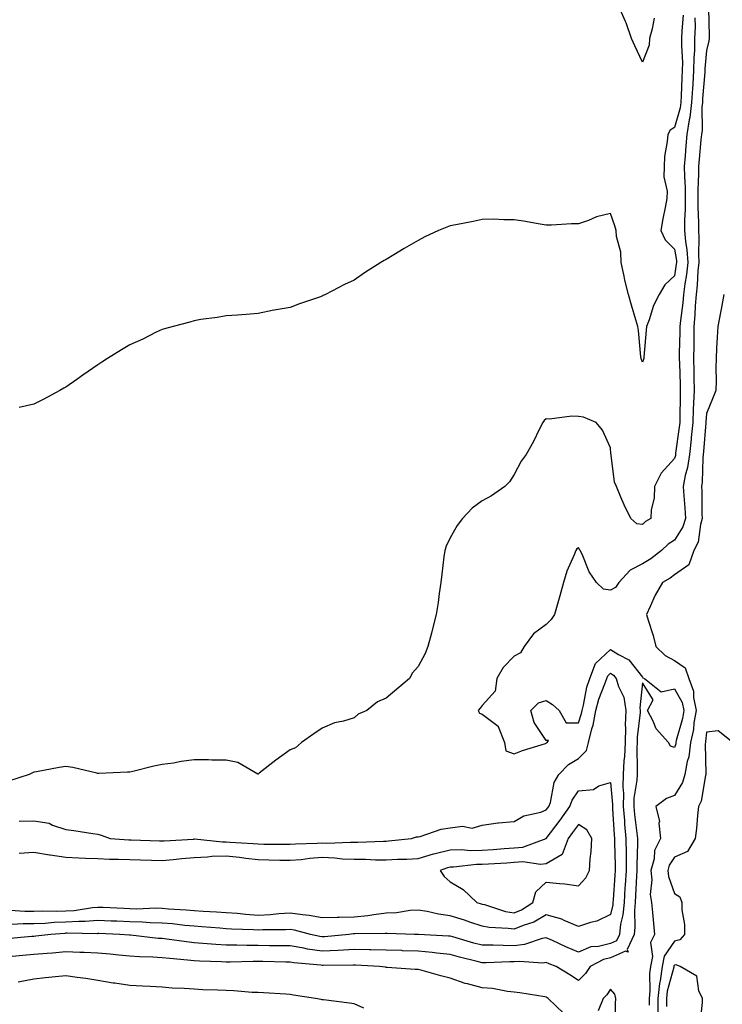
# Model space of a CAD drawing. Units: inches. Extents: x 878723 to 881363, y 7348058 to 7350698.
# Drawn here: x 880954 to 881173, y 7349370 to 7349678 of the extents above; entities that cross this region are included whole.
import ezdxf

# ---------------------------------------------------------------- set-up
doc = ezdxf.new("R2010")
doc.units = ezdxf.units.IN
doc.header["$MEASUREMENT"] = 0
doc.layers.add('Contour_87877348', color=7, linetype='Continuous', true_color=0xdbd9b7)

msp = doc.modelspace()

# ---------------------------------------------------------------- linework, layer by layer
at = {"layer": 'Contour_87877348'}
for points in [[(881151.72, 7349678.25, 3341), (881151.08, 7349674.95, 3341), (881150.27, 7349671.92, 3341), (881150.21, 7349669.76, 3341), (881148.05, 7349664.47, 3341), (881145.68, 7349669.56, 3341), (881144.69, 7349671.92, 3341), (881142.94, 7349676.81, 3341), (881142.73, 7349677.25, 3341), (881140.69, 7349681.92, 3341)], [(881168.68, 7349681.29, 3338), (881168.9, 7349672.77, 3338), (881168.88, 7349671.92, 3338), (881168.79, 7349671.18, 3338), (881168.05, 7349668.11, 3338), (881167.58, 7349662.39, 3338), (881167.58, 7349661.92, 3338), (881167.54, 7349661.41, 3338), (881166.85, 7349653.12, 3338), (881166.78, 7349651.92, 3338), (881166.6, 7349650.47, 3338), (881166.7, 7349643.27, 3338), (881166.48, 7349641.92, 3338), (881166.34, 7349640.21, 3338), (881165.77, 7349634.2, 3338), (881165.59, 7349631.92, 3338), (881165.62, 7349629.49, 3338), (881165.35, 7349624.62, 3338), (881165.37, 7349621.92, 3338), (881165.36, 7349619.22, 3338), (881165.55, 7349614.42, 3338), (881165.54, 7349611.92, 3338), (881165.72, 7349609.59, 3338), (881165.53, 7349604.44, 3338), (881165.69, 7349601.92, 3338), (881165.41, 7349599.28, 3338), (881165.15, 7349594.82, 3338), (881164.81, 7349591.92, 3338), (881164.53, 7349588.4, 3338), (881164.46, 7349585.51, 3338), (881164.14, 7349581.92, 3338), (881164.08, 7349577.95, 3338), (881164.06, 7349575.91, 3338), (881164, 7349571.92, 3338), (881164.09, 7349567.96, 3338), (881164.09, 7349565.88, 3338), (881164.18, 7349561.92, 3338), (881164.03, 7349557.91, 3338), (881163.93, 7349556.04, 3338), (881163.79, 7349551.92, 3338), (881163.29, 7349547.16, 3338), (881163.26, 7349546.71, 3338), (881162.72, 7349541.92, 3338), (881162.15, 7349537.82, 3338), (881161.42, 7349535.29, 3338), (881160.81, 7349531.92, 3338), (881160.97, 7349529, 3338), (881161.32, 7349525.19, 3338), (881161.48, 7349521.92, 3338), (881160.69, 7349519.28, 3338), (881158.05, 7349515.12, 3338), (881156.1, 7349513.87, 3338), (881154.03, 7349511.92, 3338), (881150.65, 7349509.32, 3338), (881148.05, 7349507.71, 3338), (881144.19, 7349505.78, 3338), (881140.7, 7349501.92, 3338), (881139.61, 7349500.36, 3338), (881138.05, 7349499.47, 3338), (881135.92, 7349499.79, 3338), (881133.71, 7349501.92, 3338), (881131.41, 7349505.28, 3338), (881129.21, 7349510.76, 3338), (881128.64, 7349511.92, 3338), (881128.46, 7349512.33, 3338), (881128.05, 7349512.69, 3338), (881127.57, 7349512.4, 3338), (881127.22, 7349511.92, 3338), (881126.72, 7349510.59, 3338), (881124.49, 7349505.48, 3338), (881123.4, 7349501.92, 3338), (881122.29, 7349497.69, 3338), (881121.65, 7349495.52, 3338), (881120.65, 7349491.92, 3338), (881119.59, 7349490.38, 3338), (881118.05, 7349488.78, 3338), (881114.07, 7349485.89, 3338), (881111.17, 7349481.92, 3338), (881110.03, 7349479.94, 3338), (881108.05, 7349478.92, 3338), (881104.61, 7349475.36, 3338), (881102.61, 7349471.92, 3338), (881102.03, 7349467.94, 3338), (881098.05, 7349463.51, 3338), (881097.35, 7349462.61, 3338), (881096.8, 7349461.92, 3338), (881097.16, 7349461.04, 3338), (881098.05, 7349460.8, 3338), (881103.01, 7349456.96, 3338), (881103.06, 7349456.93, 3338), (881103.06, 7349456.91, 3338), (881104.96, 7349451.92, 3338), (881105.44, 7349449.31, 3338), (881108.05, 7349448.36, 3338), (881110.6, 7349449.37, 3338), (881117.76, 7349451.63, 3338), (881118.05, 7349451.73, 3338), (881118.14, 7349451.83, 3338), (881118.32, 7349451.92, 3338), (881118.68, 7349452.55, 3338), (881118.05, 7349452.54, 3338), (881114.25, 7349458.12, 3338), (881113.21, 7349461.92, 3338), (881115.65, 7349464.33, 3338), (881118.05, 7349465.02, 3338), (881119.95, 7349463.82, 3338), (881122.01, 7349461.92, 3338), (881124.2, 7349458.07, 3338), (881128.05, 7349458.05, 3338), (881129.05, 7349460.92, 3338), (881129.24, 7349461.92, 3338), (881129.67, 7349463.54, 3338), (881130.75, 7349469.22, 3338), (881131.63, 7349471.92, 3338), (881133.41, 7349476.56, 3338), (881138.05, 7349481, 3338), (881140.59, 7349479.38, 3338), (881143.83, 7349477.7, 3338), (881148.05, 7349472.28, 3338), (881148.23, 7349472.11, 3338), (881148.66, 7349471.92, 3338), (881153.87, 7349467.74, 3338), (881158.05, 7349468.71, 3338), (881160.5, 7349464.37, 3338), (881161.01, 7349461.92, 3338), (881160.57, 7349459.4, 3338), (881158.6, 7349452.48, 3338), (881158.49, 7349451.92, 3338), (881158.44, 7349451.53, 3338), (881158.05, 7349450.3, 3338), (881156.86, 7349450.73, 3338), (881156.25, 7349451.92, 3338), (881152.33, 7349456.2, 3338), (881151.37, 7349458.59, 3338), (881149.62, 7349461.92, 3338), (881151.38, 7349465.26, 3338), (881148.05, 7349470.51, 3338), (881147.28, 7349462.7, 3338), (881147.39, 7349461.92, 3338), (881147.37, 7349461.24, 3338), (881146.45, 7349453.52, 3338), (881146.41, 7349451.92, 3338), (881146.34, 7349450.21, 3338), (881146.44, 7349443.53, 3338), (881146.37, 7349441.92, 3338), (881146.3, 7349440.17, 3338), (881145.42, 7349434.55, 3338), (881145.35, 7349431.92, 3338), (881145.58, 7349429.45, 3338), (881146.36, 7349423.61, 3338), (881146.53, 7349421.92, 3338), (881146.53, 7349420.4, 3338), (881146.35, 7349413.62, 3338), (881146.36, 7349411.92, 3338), (881146.24, 7349410.11, 3338), (881145.9, 7349404.07, 3338), (881145.76, 7349401.92, 3338), (881145.54, 7349399.41, 3338), (881145.73, 7349394.24, 3338), (881145.45, 7349391.92, 3338), (881143.34, 7349387.21, 3338), (881143.57, 7349386.4, 3338), (881142.78, 7349386.65, 3338), (881138.05, 7349384.66, 3338), (881135.86, 7349384.11, 3338), (881131.79, 7349381.92, 3338), (881130.24, 7349379.73, 3338), (881128.05, 7349377.54, 3338), (881125.4, 7349379.27, 3338), (881121.11, 7349381.92, 3338), (881118.91, 7349382.77, 3338), (881118.05, 7349383.16, 3338), (881116.99, 7349382.98, 3338), (881109.63, 7349383.5, 3338), (881108.05, 7349383.33, 3338), (881106.64, 7349383.33, 3338), (881099.22, 7349383.09, 3338), (881098.05, 7349383.1, 3338), (881096.46, 7349383.51, 3338), (881090.98, 7349384.85, 3338), (881088.05, 7349385.66, 3338), (881083.88, 7349386.09, 3338), (881082.43, 7349386.3, 3338), (881078.05, 7349386.71, 3338), (881073.12, 7349386.85, 3338), (881072.98, 7349386.86, 3338), (881068.05, 7349387, 3338), (881063.23, 7349387.11, 3338), (881062.87, 7349387.1, 3338), (881058.05, 7349387.2, 3338), (881053.06, 7349386.92, 3338), (881053.05, 7349386.92, 3338), (881048.05, 7349386.68, 3338), (881043.5, 7349387.37, 3338), (881042.33, 7349387.63, 3338), (881038.05, 7349388.38, 3338), (881034.54, 7349388.41, 3338), (881031.57, 7349388.4, 3338), (881028.05, 7349388.44, 3338), (881024.57, 7349388.43, 3338), (881021.44, 7349388.53, 3338), (881018.05, 7349388.53, 3338), (881014.87, 7349388.74, 3338), (881010.84, 7349389.14, 3338), (881008.05, 7349389.33, 3338), (881005.71, 7349389.58, 3338), (880999.52, 7349390.46, 3338), (880998.05, 7349390.62, 3338), (880996.83, 7349390.7, 3338), (880988.26, 7349391.71, 3338), (880988.05, 7349391.73, 3338), (880987.88, 7349391.74, 3338), (880984.92, 7349391.92, 3338), (880978.3, 7349392.17, 3338), (880978.05, 7349392.18, 3338), (880977.81, 7349392.16, 3338), (880968.42, 7349392.29, 3338), (880968.05, 7349392.27, 3338), (880967.71, 7349392.26, 3338), (880963.32, 7349391.92, 3338), (880958.63, 7349391.34, 3338), (880958.05, 7349391.29, 3338), (880957.36, 7349391.23, 3338), (880949.44, 7349390.53, 3338)], [(881160.78, 7349679.19, 3340), (881160.39, 7349674.26, 3340), (881160.31, 7349671.92, 3340), (881160.27, 7349669.7, 3340), (881160.55, 7349664.42, 3340), (881160.51, 7349661.92, 3340), (881160.37, 7349659.61, 3340), (881160.13, 7349654.01, 3340), (881160.01, 7349651.92, 3340), (881159.8, 7349650.17, 3340), (881158.05, 7349644.11, 3340), (881156.71, 7349643.26, 3340), (881155.97, 7349641.92, 3340), (881155.8, 7349639.66, 3340), (881155, 7349634.97, 3340), (881154.81, 7349631.92, 3340), (881154.77, 7349628.64, 3340), (881155.77, 7349624.2, 3340), (881155.73, 7349621.92, 3340), (881155.2, 7349619.07, 3340), (881154.44, 7349615.53, 3340), (881153.8, 7349611.92, 3340), (881155.14, 7349609.01, 3340), (881158.05, 7349606.04, 3340), (881158.66, 7349602.54, 3340), (881158.7, 7349601.92, 3340), (881158.64, 7349601.33, 3340), (881158.05, 7349597.73, 3340), (881155.05, 7349594.92, 3340), (881153.24, 7349591.92, 3340), (881151.5, 7349588.47, 3340), (881150.15, 7349584.02, 3340), (881149.34, 7349581.92, 3340), (881149.25, 7349580.72, 3340), (881148.49, 7349572.35, 3340), (881148.45, 7349571.92, 3340), (881148.41, 7349571.56, 3340), (881148.05, 7349570.74, 3340), (881147.73, 7349571.6, 3340), (881147.65, 7349571.92, 3340), (881147.59, 7349572.38, 3340), (881146.8, 7349580.67, 3340), (881146.62, 7349581.92, 3340), (881146.03, 7349583.94, 3340), (881144.67, 7349588.54, 3340), (881143.7, 7349591.92, 3340), (881142.55, 7349596.42, 3340), (881142.34, 7349597.63, 3340), (881141.37, 7349601.92, 3340), (881141.28, 7349605.15, 3340), (881139.94, 7349610.03, 3340), (881139.86, 7349611.92, 3340), (881139.47, 7349613.34, 3340), (881138.05, 7349617.21, 3340), (881133.76, 7349616.21, 3340), (881131.17, 7349615.05, 3340), (881128.05, 7349614.01, 3340), (881125.95, 7349614.02, 3340), (881119.7, 7349613.57, 3340), (881118.05, 7349613.58, 3340), (881116.08, 7349613.89, 3340), (881110.93, 7349614.8, 3340), (881108.05, 7349615.26, 3340), (881104.79, 7349615.19, 3340), (881101.53, 7349615.4, 3340), (881098.05, 7349615.33, 3340), (881095.24, 7349614.73, 3340), (881089.84, 7349613.71, 3340), (881088.05, 7349613.34, 3340), (881087.02, 7349612.96, 3340), (881084.43, 7349611.92, 3340), (881080.08, 7349609.89, 3340), (881078.05, 7349608.75, 3340), (881073.66, 7349606.31, 3340), (881070.4, 7349604.27, 3340), (881068.05, 7349602.84, 3340), (881067.44, 7349602.53, 3340), (881066.36, 7349601.92, 3340), (881061.32, 7349598.65, 3340), (881058.05, 7349596.37, 3340), (881054.99, 7349594.98, 3340), (881049.05, 7349591.92, 3340), (881048.4, 7349591.57, 3340), (881048.05, 7349591.37, 3340), (881047.2, 7349591.07, 3340), (881040.96, 7349589.01, 3340), (881038.05, 7349587.88, 3340), (881033.1, 7349586.97, 3340), (881033.01, 7349586.96, 3340), (881028.05, 7349585.97, 3340), (881024.31, 7349585.66, 3340), (881021.61, 7349585.48, 3340), (881018.05, 7349585.26, 3340), (881015.25, 7349584.72, 3340), (881010.18, 7349584.05, 3340), (881008.05, 7349583.67, 3340), (881006.73, 7349583.24, 3340), (881001.53, 7349581.92, 3340), (880998.79, 7349581.18, 3340), (880998.05, 7349581, 3340), (880996.25, 7349580.12, 3340), (880992.01, 7349577.96, 3340), (880988.05, 7349576.18, 3340), (880985.39, 7349574.58, 3340), (880981.02, 7349571.92, 3340), (880979.23, 7349570.74, 3340), (880978.05, 7349569.96, 3340), (880973.33, 7349566.64, 3340), (880971.47, 7349565.34, 3340), (880968.05, 7349562.95, 3340), (880967.37, 7349562.6, 3340), (880966.12, 7349561.92, 3340), (880960.89, 7349559.08, 3340), (880958.05, 7349557.59, 3340), (880953.41, 7349556.56, 3340)], [(881164.45, 7349678.32, 3339), (881164.48, 7349675.49, 3339), (881164.35, 7349671.92, 3339), (881164.29, 7349668.16, 3339), (881164.1, 7349665.87, 3339), (881164.04, 7349661.92, 3339), (881163.77, 7349657.64, 3339), (881163.66, 7349656.31, 3339), (881163.39, 7349651.92, 3339), (881162.82, 7349647.15, 3339), (881162.63, 7349646.51, 3339), (881161.89, 7349641.92, 3339), (881161.6, 7349638.37, 3339), (881161.4, 7349635.27, 3339), (881161.13, 7349631.92, 3339), (881161.16, 7349628.81, 3339), (881161.42, 7349625.28, 3339), (881161.44, 7349621.92, 3339), (881161.42, 7349618.55, 3339), (881161.24, 7349615.11, 3339), (881161.22, 7349611.92, 3339), (881161.48, 7349608.49, 3339), (881161.95, 7349605.82, 3339), (881162.2, 7349601.92, 3339), (881161.8, 7349598.17, 3339), (881161.31, 7349595.18, 3339), (881160.93, 7349591.92, 3339), (881160.72, 7349589.25, 3339), (881159.92, 7349583.8, 3339), (881159.76, 7349581.92, 3339), (881159.73, 7349580.24, 3339), (881159.58, 7349573.45, 3339), (881159.56, 7349571.92, 3339), (881159.59, 7349570.38, 3339), (881159.86, 7349563.73, 3339), (881159.89, 7349561.92, 3339), (881159.83, 7349560.14, 3339), (881159.74, 7349553.61, 3339), (881159.69, 7349551.92, 3339), (881159.53, 7349550.44, 3339), (881158.42, 7349542.29, 3339), (881158.38, 7349541.92, 3339), (881158.34, 7349541.63, 3339), (881158.05, 7349540.64, 3339), (881153.92, 7349536.05, 3339), (881151.8, 7349531.92, 3339), (881151.77, 7349528.2, 3339), (881150.76, 7349524.63, 3339), (881150.72, 7349521.92, 3339), (881149.03, 7349520.94, 3339), (881148.05, 7349520.03, 3339), (881146.3, 7349520.18, 3339), (881144.39, 7349521.92, 3339), (881142.33, 7349526.2, 3339), (881141.36, 7349528.61, 3339), (881139.92, 7349531.92, 3339), (881139.38, 7349533.24, 3339), (881138.32, 7349541.65, 3339), (881138.25, 7349541.92, 3339), (881138.23, 7349542.1, 3339), (881138.05, 7349543.96, 3339), (881135.64, 7349549.51, 3339), (881133.57, 7349551.92, 3339), (881129.69, 7349553.56, 3339), (881128.05, 7349553.75, 3339), (881126.06, 7349553.91, 3339), (881119.03, 7349552.9, 3339), (881118.05, 7349553.03, 3339), (881117.4, 7349552.57, 3339), (881116.99, 7349551.92, 3339), (881115.86, 7349549.73, 3339), (881114.01, 7349545.96, 3339), (881111.71, 7349541.92, 3339), (881110.21, 7349539.76, 3339), (881108.05, 7349535.67, 3339), (881106.56, 7349533.4, 3339), (881105.13, 7349531.92, 3339), (881100.94, 7349529.03, 3339), (881098.05, 7349527.39, 3339), (881094.86, 7349525.1, 3339), (881091.83, 7349521.92, 3339), (881090.24, 7349519.72, 3339), (881088.05, 7349515.83, 3339), (881086.75, 7349513.21, 3339), (881086.32, 7349511.92, 3339), (881086.06, 7349509.93, 3339), (881085.43, 7349504.55, 3339), (881085.07, 7349501.92, 3339), (881084.57, 7349498.44, 3339), (881084.3, 7349495.67, 3339), (881083.7, 7349491.92, 3339), (881082.52, 7349487.45, 3339), (881082.16, 7349486.04, 3339), (881081.09, 7349481.92, 3339), (881080.22, 7349479.75, 3339), (881078.05, 7349475.68, 3339), (881076.31, 7349473.66, 3339), (881075.36, 7349471.92, 3339), (881071.36, 7349468.6, 3339), (881068.05, 7349465.79, 3339), (881065.38, 7349464.59, 3339), (881062.05, 7349461.92, 3339), (881059.25, 7349460.71, 3339), (881058.05, 7349459.58, 3339), (881054.7, 7349458.57, 3339), (881051.91, 7349458.06, 3339), (881048.05, 7349456.41, 3339), (881045.41, 7349454.57, 3339), (881041.62, 7349451.92, 3339), (881039.77, 7349450.2, 3339), (881038.05, 7349449.59, 3339), (881033.56, 7349446.41, 3339), (881028.4, 7349442.27, 3339), (881028.05, 7349441.99, 3339), (881027.93, 7349442.04, 3339), (881021.75, 7349445.62, 3339), (881018.05, 7349446.36, 3339), (881013.58, 7349446.39, 3339), (881012.56, 7349446.44, 3339), (881008.05, 7349446.45, 3339), (881004, 7349445.97, 3339), (881001.62, 7349445.49, 3339), (880998.05, 7349445, 3339), (880995.47, 7349444.5, 3339), (880988.95, 7349442.82, 3339), (880988.05, 7349442.63, 3339), (880987.32, 7349442.65, 3339), (880978.36, 7349442.23, 3339), (880978.05, 7349442.24, 3339), (880977.66, 7349442.31, 3339), (880970.24, 7349444.11, 3339), (880968.05, 7349444.44, 3339), (880965.93, 7349444.04, 3339), (880958.89, 7349442.76, 3339), (880958.05, 7349442.6, 3339), (880957.57, 7349442.4, 3339), (880956.59, 7349441.92, 3339), (880950.15, 7349439.82, 3339)], [(881173.53, 7349591.92, 3337), (881172.64, 7349587.33, 3337), (881172.44, 7349586.31, 3337), (881171.59, 7349581.92, 3337), (881171.43, 7349578.54, 3337), (881171.21, 7349575.08, 3337), (881171.06, 7349571.92, 3337), (881170.97, 7349569, 3337), (881171.06, 7349564.93, 3337), (881170.98, 7349561.92, 3337), (881170.12, 7349559.85, 3337), (881168.05, 7349554.68, 3337), (881167.91, 7349552.06, 3337), (881167.9, 7349551.92, 3337), (881167.88, 7349551.75, 3337), (881167.16, 7349542.81, 3337), (881167.06, 7349541.92, 3337), (881166.9, 7349540.77, 3337), (881166.73, 7349533.24, 3337), (881166.49, 7349531.92, 3337), (881166.57, 7349530.44, 3337), (881166.66, 7349523.31, 3337), (881166.73, 7349521.92, 3337), (881166.16, 7349520.03, 3337), (881165.47, 7349514.5, 3337), (881164.16, 7349511.92, 3337), (881162.54, 7349507.43, 3337), (881158.05, 7349504.32, 3337), (881156.67, 7349503.3, 3337), (881154.33, 7349501.92, 3337), (881151.99, 7349497.98, 3337), (881150.52, 7349494.39, 3337), (881149.36, 7349491.92, 3337), (881149.84, 7349490.13, 3337), (881151.42, 7349485.29, 3337), (881152.2, 7349481.92, 3337), (881155.19, 7349479.05, 3337), (881158.05, 7349477.48, 3337), (881161.4, 7349475.27, 3337), (881162.51, 7349471.92, 3337), (881164.04, 7349467.91, 3337), (881163.99, 7349465.98, 3337), (881164.84, 7349461.92, 3337), (881164.16, 7349458.03, 3337), (881163.96, 7349456.01, 3337), (881163.1, 7349451.92, 3337), (881162.53, 7349447.43, 3337), (881162.06, 7349445.93, 3337), (881161.35, 7349441.92, 3337), (881160.56, 7349439.42, 3337), (881158.05, 7349435.31, 3337), (881155.55, 7349434.42, 3337), (881152.26, 7349431.92, 3337), (881153.35, 7349427.22, 3337), (881153.23, 7349426.74, 3337), (881153.73, 7349421.92, 3337), (881151.82, 7349418.15, 3337), (881151.68, 7349415.55, 3337), (881150.69, 7349411.92, 3337), (881150.99, 7349408.98, 3337), (881150.5, 7349404.37, 3337), (881150.89, 7349401.92, 3337), (881151.18, 7349398.79, 3337), (881151.47, 7349395.33, 3337), (881151.8, 7349391.92, 3337), (881150.61, 7349389.36, 3337), (881151.2, 7349385.07, 3337), (881150.59, 7349381.92, 3337), (881150.27, 7349379.7, 3337), (881150.39, 7349374.25, 3337), (881150.13, 7349371.92, 3337), (881150.12, 7349369.85, 3337)], [(880953.41, 7349427.28, 3339), (880958.05, 7349427.45, 3339), (880962.85, 7349426.72, 3339), (880963.85, 7349426.12, 3339), (880968.05, 7349424.67, 3339), (880970.51, 7349424.38, 3339), (880976.48, 7349423.49, 3339), (880978.05, 7349423.29, 3339), (880979.09, 7349422.96, 3339), (880981.89, 7349421.92, 3339), (880987.66, 7349421.53, 3339), (880988.05, 7349421.52, 3339), (880988.46, 7349421.51, 3339), (880997.29, 7349421.16, 3339), (880998.05, 7349421.13, 3339), (880998.77, 7349421.2, 3339), (881007.87, 7349421.74, 3339), (881008.05, 7349421.75, 3339), (881008.21, 7349421.76, 3339), (881016.96, 7349420.83, 3339), (881018.05, 7349420.87, 3339), (881019.22, 7349420.75, 3339), (881026.51, 7349420.38, 3339), (881028.05, 7349420.2, 3339), (881029.8, 7349420.17, 3339), (881036.27, 7349420.13, 3339), (881038.05, 7349420.1, 3339), (881039.73, 7349420.24, 3339), (881046.53, 7349420.4, 3339), (881048.05, 7349420.51, 3339), (881049.51, 7349420.46, 3339), (881056.91, 7349420.78, 3339), (881058.05, 7349420.73, 3339), (881059.24, 7349420.73, 3339), (881067.25, 7349421.12, 3339), (881068.05, 7349421.12, 3339), (881068.81, 7349421.16, 3339), (881075.93, 7349421.92, 3339), (881077.55, 7349422.42, 3339), (881078.05, 7349422.42, 3339), (881078.69, 7349422.55, 3339), (881085.18, 7349424.79, 3339), (881088.05, 7349425.24, 3339), (881091.89, 7349425.75, 3339), (881094.86, 7349425.11, 3339), (881098.05, 7349426.12, 3339), (881102.88, 7349426.75, 3339), (881103.13, 7349426.84, 3339), (881108.05, 7349427.24, 3339), (881110.98, 7349428.99, 3339), (881116.29, 7349430.16, 3339), (881118.05, 7349430.81, 3339), (881118.53, 7349431.44, 3339), (881118.87, 7349431.92, 3339), (881119.31, 7349433.18, 3339), (881120.53, 7349439.44, 3339), (881121.97, 7349441.92, 3339), (881124.93, 7349445.04, 3339), (881128.05, 7349446.94, 3339), (881130.6, 7349449.37, 3339), (881131.22, 7349451.92, 3339), (881132.26, 7349456.13, 3339), (881132.67, 7349457.31, 3339), (881133.53, 7349461.92, 3339), (881134.48, 7349465.49, 3339), (881136.37, 7349470.24, 3339), (881136.92, 7349471.92, 3339), (881137.23, 7349472.74, 3339), (881138.05, 7349473.52, 3339), (881139.03, 7349472.9, 3339), (881139.85, 7349471.92, 3339), (881140.55, 7349469.42, 3339), (881142.21, 7349466.08, 3339), (881142.84, 7349461.92, 3339), (881142.7, 7349457.27, 3339), (881142.74, 7349456.61, 3339), (881142.63, 7349451.92, 3339), (881142.43, 7349447.54, 3339), (881142.28, 7349446.15, 3339), (881142.07, 7349441.92, 3339), (881141.94, 7349438.03, 3339), (881142.13, 7349436, 3339), (881142.02, 7349431.92, 3339), (881142.42, 7349427.55, 3339), (881142.49, 7349426.36, 3339), (881142.93, 7349421.92, 3339), (881142.94, 7349417.03, 3339), (881142.95, 7349416.82, 3339), (881142.96, 7349411.92, 3339), (881142.67, 7349407.31, 3339), (881142.61, 7349406.48, 3339), (881142.31, 7349401.92, 3339), (881141.96, 7349398.01, 3339), (881141.26, 7349395.13, 3339), (881140.88, 7349391.92, 3339), (881140, 7349389.97, 3339), (881138.05, 7349389.14, 3339), (881134.33, 7349388.2, 3339), (881131.97, 7349388, 3339), (881128.05, 7349386.43, 3339), (881124.17, 7349388.04, 3339), (881119.93, 7349390.04, 3339), (881118.05, 7349390.88, 3339), (881116.8, 7349390.67, 3339), (881111.21, 7349388.77, 3339), (881108.05, 7349388.41, 3339), (881104.55, 7349388.42, 3339), (881101.43, 7349388.54, 3339), (881098.05, 7349388.55, 3339), (881095.38, 7349389.24, 3339), (881088.81, 7349391.16, 3339), (881088.05, 7349391.37, 3339), (881087.55, 7349391.42, 3339), (881078.09, 7349391.88, 3339), (881078.05, 7349391.89, 3339), (881078.02, 7349391.89, 3339), (881076.88, 7349391.92, 3339), (881068.39, 7349392.26, 3339), (881068.05, 7349392.24, 3339), (881067.76, 7349392.21, 3339), (881058.26, 7349392.13, 3339), (881058.05, 7349392.11, 3339), (881057.87, 7349392.11, 3339), (881056.36, 7349391.92, 3339), (881048.8, 7349391.17, 3339), (881048.05, 7349391.13, 3339), (881047.37, 7349391.24, 3339), (881044.38, 7349391.92, 3339), (881039.41, 7349393.28, 3339), (881038.05, 7349393.48, 3339), (881036.58, 7349393.39, 3339), (881029.51, 7349393.38, 3339), (881028.05, 7349393.29, 3339), (881026.58, 7349393.39, 3339), (881019.72, 7349393.59, 3339), (881018.05, 7349393.71, 3339), (881016.13, 7349393.84, 3339), (881010.47, 7349394.34, 3339), (881008.05, 7349394.49, 3339), (881005.21, 7349394.76, 3339), (881001.33, 7349395.2, 3339), (880998.05, 7349395.49, 3339), (880994.4, 7349395.58, 3339), (880991.9, 7349395.78, 3339), (880988.05, 7349395.86, 3339), (880983.94, 7349396.03, 3339), (880982.22, 7349396.09, 3339), (880978.05, 7349396.27, 3339), (880974.01, 7349395.96, 3339), (880972.11, 7349395.98, 3339), (880968.05, 7349395.71, 3339), (880964.36, 7349395.61, 3339), (880961.52, 7349395.39, 3339), (880958.05, 7349395.28, 3339), (880954.69, 7349395.28, 3339), (880951.19, 7349395.06, 3339)], [(881176.34, 7349451.92, 3336), (881171.7, 7349455.57, 3336), (881168.05, 7349455.1, 3336), (881167.77, 7349452.2, 3336), (881167.71, 7349451.92, 3336), (881167.66, 7349451.53, 3336), (881167.87, 7349442.11, 3336), (881167.83, 7349441.92, 3336), (881167.73, 7349441.6, 3336), (881166.4, 7349433.57, 3336), (881165.58, 7349431.92, 3336), (881165.24, 7349429.11, 3336), (881164.97, 7349425, 3336), (881164.55, 7349421.92, 3336), (881162.12, 7349417.85, 3336), (881158.05, 7349416.04, 3336), (881156.42, 7349413.55, 3336), (881155.98, 7349411.92, 3336), (881156.17, 7349410.04, 3336), (881158.05, 7349404.69, 3336), (881159.79, 7349403.66, 3336), (881160.33, 7349401.92, 3336), (881160.4, 7349399.57, 3336), (881161.16, 7349395.03, 3336), (881161.23, 7349391.92, 3336), (881159.76, 7349390.21, 3336), (881158.05, 7349389.83, 3336), (881154.84, 7349385.12, 3336), (881154.22, 7349381.92, 3336), (881153.58, 7349377.45, 3336), (881153.36, 7349376.61, 3336), (881152.85, 7349371.92, 3336), (881152.82, 7349367.15, 3336)], [(880953.41, 7349417.28, 3340), (880958.05, 7349417.65, 3340), (880962.96, 7349416.83, 3340), (880963.16, 7349416.81, 3340), (880968.05, 7349416.07, 3340), (880972.03, 7349415.9, 3340), (880974.18, 7349415.79, 3340), (880978.05, 7349415.63, 3340), (880981.62, 7349415.49, 3340), (880984.49, 7349415.48, 3340), (880988.05, 7349415.36, 3340), (880991.38, 7349415.26, 3340), (880994.8, 7349415.17, 3340), (880998.05, 7349415.06, 3340), (881001.49, 7349415.36, 3340), (881004.29, 7349415.67, 3340), (881008.05, 7349415.99, 3340), (881012.28, 7349416.15, 3340), (881013.59, 7349416.38, 3340), (881018.05, 7349416.51, 3340), (881022.21, 7349416.09, 3340), (881024.21, 7349415.76, 3340), (881028.05, 7349415.33, 3340), (881031.4, 7349415.26, 3340), (881034.82, 7349415.16, 3340), (881038.05, 7349415.09, 3340), (881041.51, 7349415.38, 3340), (881044.23, 7349415.74, 3340), (881048.05, 7349416.02, 3340), (881052, 7349415.87, 3340), (881054.4, 7349415.57, 3340), (881058.05, 7349415.4, 3340), (881061.54, 7349415.41, 3340), (881064.7, 7349415.27, 3340), (881068.05, 7349415.28, 3340), (881071.58, 7349415.46, 3340), (881074.53, 7349415.45, 3340), (881078.05, 7349415.64, 3340), (881082.87, 7349417.1, 3340), (881083.31, 7349417.18, 3340), (881088.05, 7349418.36, 3340), (881091.55, 7349418.42, 3340), (881094.33, 7349418.2, 3340), (881098.05, 7349418.25, 3340), (881101.48, 7349418.49, 3340), (881104.92, 7349418.79, 3340), (881108.05, 7349419.01, 3340), (881110.73, 7349419.23, 3340), (881118, 7349421.92, 3340), (881118.05, 7349421.95, 3340), (881122.34, 7349427.63, 3340), (881125.4, 7349431.92, 3340), (881126.09, 7349433.88, 3340), (881128.05, 7349436.75, 3340), (881132.78, 7349437.19, 3340), (881134.48, 7349438.35, 3340), (881138.05, 7349439.44, 3340), (881138.7, 7349432.57, 3340), (881138.69, 7349431.92, 3340), (881138.75, 7349431.22, 3340), (881139.21, 7349423.09, 3340), (881139.33, 7349421.92, 3340), (881139.33, 7349420.64, 3340), (881139.56, 7349413.43, 3340), (881139.57, 7349411.92, 3340), (881139.48, 7349410.49, 3340), (881138.91, 7349402.78, 3340), (881138.86, 7349401.92, 3340), (881138.79, 7349401.18, 3340), (881138.05, 7349398.11, 3340), (881133.87, 7349396.1, 3340), (881131.81, 7349395.68, 3340), (881128.05, 7349394.44, 3340), (881123.66, 7349396.31, 3340), (881122.87, 7349396.74, 3340), (881118.05, 7349398.05, 3340), (881114.16, 7349395.81, 3340), (881110.82, 7349394.69, 3340), (881108.05, 7349393.52, 3340), (881106.14, 7349393.83, 3340), (881100.21, 7349394.08, 3340), (881098.05, 7349394.54, 3340), (881094.16, 7349395.81, 3340), (881092.51, 7349396.38, 3340), (881088.05, 7349397.76, 3340), (881084.39, 7349398.26, 3340), (881080.89, 7349399.08, 3340), (881078.05, 7349399.54, 3340), (881075.51, 7349399.38, 3340), (881071.26, 7349398.72, 3340), (881068.05, 7349398.55, 3340), (881064.23, 7349398.1, 3340), (881062.27, 7349397.7, 3340), (881058.05, 7349397.29, 3340), (881053.33, 7349397.2, 3340), (881052.73, 7349397.25, 3340), (881048.05, 7349397.13, 3340), (881044.02, 7349397.89, 3340), (881041.95, 7349398.01, 3340), (881038.05, 7349398.61, 3340), (881034.52, 7349398.39, 3340), (881031.89, 7349398.09, 3340), (881028.05, 7349397.87, 3340), (881024.26, 7349398.14, 3340), (881021.51, 7349398.45, 3340), (881018.05, 7349398.72, 3340), (881015.04, 7349398.92, 3340), (881010.89, 7349399.08, 3340), (881008.05, 7349399.25, 3340), (881005.61, 7349399.48, 3340), (881000.1, 7349399.86, 3340), (880998.05, 7349400.05, 3340), (880996.22, 7349400.09, 3340), (880990.11, 7349399.86, 3340), (880988.05, 7349399.91, 3340), (880986.12, 7349399.99, 3340), (880979.67, 7349400.29, 3340), (880978.05, 7349400.37, 3340), (880976.36, 7349400.24, 3340), (880970.64, 7349399.33, 3340), (880968.05, 7349399.16, 3340), (880965.21, 7349399.08, 3340), (880960.81, 7349399.16, 3340), (880958.05, 7349399.07, 3340), (880955.2, 7349399.07, 3340), (880950.61, 7349399.36, 3340)], [(881123.41, 7349367.28, 3337), (881118.65, 7349371.92, 3337), (881118.29, 7349372.16, 3337), (881118.05, 7349372.31, 3337), (881117.59, 7349372.38, 3337), (881109.78, 7349373.64, 3337), (881108.05, 7349373.89, 3337), (881105.88, 7349374.08, 3337), (881101.2, 7349375.07, 3337), (881098.05, 7349375.28, 3337), (881093.46, 7349376.51, 3337), (881092.76, 7349376.64, 3337), (881088.05, 7349378.23, 3337), (881085.07, 7349378.94, 3337), (881079.28, 7349380.69, 3337), (881078.05, 7349381.02, 3337), (881077.08, 7349380.94, 3337), (881068.36, 7349381.61, 3337), (881068.05, 7349381.58, 3337), (881067.79, 7349381.67, 3337), (881065.93, 7349381.92, 3337), (881058.42, 7349382.29, 3337), (881058.05, 7349382.3, 3337), (881057.69, 7349382.28, 3337), (881048.37, 7349382.24, 3337), (881048.05, 7349382.22, 3337), (881047.69, 7349382.28, 3337), (881039.21, 7349383.08, 3337), (881038.05, 7349383.28, 3337), (881036.67, 7349383.3, 3337), (881029.58, 7349383.45, 3337), (881028.05, 7349383.46, 3337), (881026.51, 7349383.46, 3337), (881019.37, 7349383.24, 3337), (881018.05, 7349383.24, 3337), (881016.64, 7349383.33, 3337), (881009.71, 7349383.59, 3337), (881008.05, 7349383.7, 3337), (881006.06, 7349383.92, 3337), (881000.49, 7349384.36, 3337), (880998.05, 7349384.63, 3337), (880995.14, 7349384.83, 3337), (880991.04, 7349384.9, 3337), (880988.05, 7349385.12, 3337), (880984.52, 7349385.45, 3337), (880981.89, 7349385.76, 3337), (880978.05, 7349386.09, 3337), (880973.72, 7349386.25, 3337), (880972.44, 7349386.31, 3337), (880968.05, 7349386.47, 3337), (880963.88, 7349386.09, 3337), (880962.14, 7349386.01, 3337), (880958.05, 7349385.67, 3337), (880954.6, 7349385.37, 3337), (880951.21, 7349385.08, 3337)], [(881166.05, 7349363.92, 3335), (881166.82, 7349370.69, 3335), (881166.78, 7349371.92, 3335), (881165.7, 7349374.27, 3335), (881165.01, 7349378.87, 3335), (881159.89, 7349381.92, 3335), (881158.56, 7349382.43, 3335), (881158.05, 7349382.32, 3335), (881157.89, 7349382.08, 3335), (881157.86, 7349381.92, 3335), (881157.83, 7349381.7, 3335), (881155.81, 7349374.16, 3335), (881155.57, 7349371.92, 3335), (881155.55, 7349369.42, 3335)], [(881061.09, 7349368.88, 3336), (881058.05, 7349370.29, 3336), (881056.62, 7349370.49, 3336), (881048.52, 7349371.45, 3336), (881048.05, 7349371.51, 3336), (881047.7, 7349371.57, 3336), (881045.98, 7349371.92, 3336), (881039.1, 7349372.97, 3336), (881038.05, 7349373.18, 3336), (881036.71, 7349373.25, 3336), (881029.77, 7349373.64, 3336), (881028.05, 7349373.74, 3336), (881026.2, 7349373.77, 3336), (881020.46, 7349374.33, 3336), (881018.05, 7349374.37, 3336), (881015.47, 7349374.49, 3336), (881010.77, 7349374.63, 3336), (881008.05, 7349374.78, 3336), (881004.94, 7349375.03, 3336), (881001.25, 7349375.12, 3336), (880998.05, 7349375.42, 3336), (880994.35, 7349375.62, 3336), (880991.92, 7349375.79, 3336), (880988.05, 7349375.99, 3336), (880983.29, 7349376.68, 3336), (880982.84, 7349376.71, 3336), (880978.05, 7349377.52, 3336), (880974.31, 7349378.18, 3336), (880971.51, 7349378.46, 3336), (880968.05, 7349379.01, 3336), (880964.76, 7349378.63, 3336), (880961.65, 7349378.33, 3336), (880958.05, 7349377.9, 3336), (880953.12, 7349376.98, 3336)], [(881139.67, 7349363.54, 3337), (881139.62, 7349370.35, 3337), (881139.75, 7349371.92, 3337), (881139.4, 7349373.27, 3337), (881138.05, 7349374.79, 3337), (881136.91, 7349373.06, 3337), (881135.77, 7349371.92, 3337), (881134.21, 7349368.08, 3337)]]:
    msp.add_polyline3d(points, dxfattribs=at)
msp.add_polyline3d([(881108.05, 7349398.7, 3341), (881110.32, 7349399.65, 3341), (881113.84, 7349401.92, 3341), (881114.79, 7349405.19, 3341), (881118.05, 7349408.28, 3341), (881122.17, 7349407.8, 3341), (881123.84, 7349407.71, 3341), (881128.05, 7349407.14, 3341), (881130.4, 7349409.57, 3341), (881131.56, 7349411.92, 3341), (881131.71, 7349415.58, 3341), (881132.09, 7349417.88, 3341), (881132.22, 7349421.92, 3341), (881130.74, 7349424.61, 3341), (881128.05, 7349426.29, 3341), (881126.24, 7349423.73, 3341), (881124.89, 7349421.92, 3341), (881123.02, 7349416.94, 3341), (881118.05, 7349413.99, 3341), (881116.24, 7349413.73, 3341), (881110.74, 7349414.61, 3341), (881108.05, 7349414.39, 3341), (881105.75, 7349414.22, 3341), (881100.04, 7349413.91, 3341), (881098.05, 7349413.77, 3341), (881096.23, 7349413.75, 3341), (881089.11, 7349412.98, 3341), (881088.05, 7349412.96, 3341), (881087.21, 7349412.76, 3341), (881084.94, 7349411.92, 3341), (881086.17, 7349410.04, 3341), (881088.05, 7349408.39, 3341), (881092.12, 7349405.99, 3341), (881096.32, 7349401.92, 3341), (881097.66, 7349401.53, 3341), (881098.05, 7349401.41, 3341), (881098.7, 7349401.27, 3341), (881105.27, 7349399.14, 3341)], close=True, dxfattribs=at)

doc.saveas('drawing.dxf')
